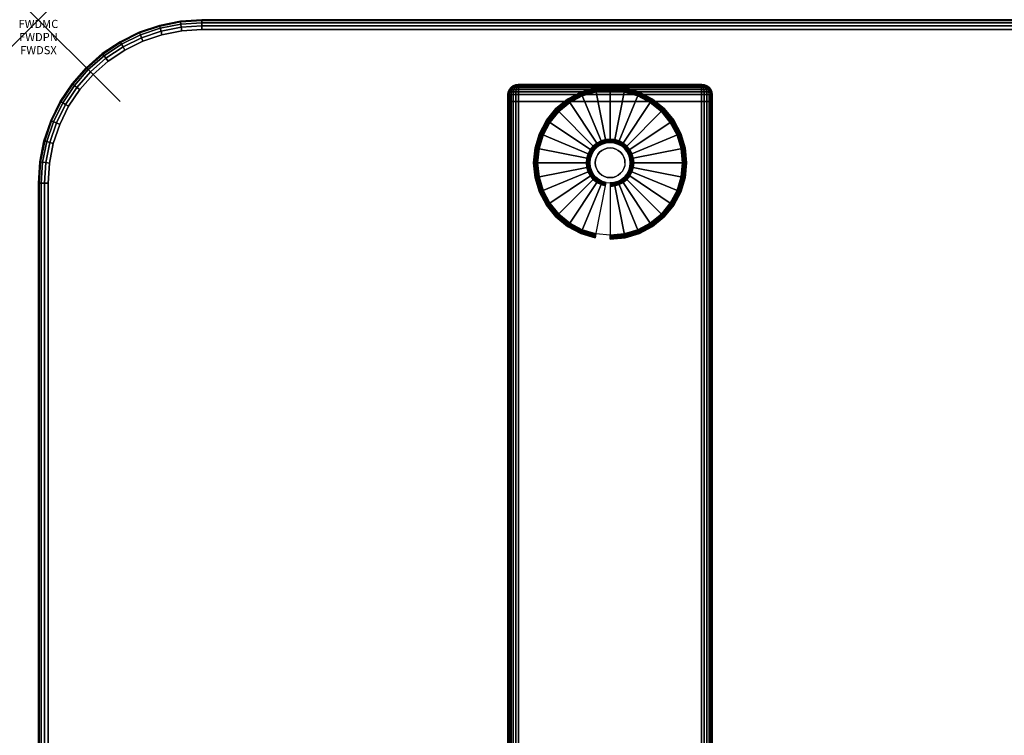
# Model space of a CAD drawing. Units: inches. Extents: x -0.2 to 48, y -24 to 0.
# Drawn here: x -0.2 to 11.8, y -8.8 to 0 of the extents above; entities that cross this region are included whole.
import ezdxf
from ezdxf.enums import TextEntityAlignment as Align

# ---------------------------------------------------------------- set-up
doc = ezdxf.new("R2010")
doc.units = ezdxf.units.IN
doc.header["$MEASUREMENT"] = 0
doc.header["$PDMODE"] = 3
doc.header["$PDSIZE"] = 1
for name, color, linetype in [('A-FURN-3-ATT', 7, 'Continuous'), ('A-FURN-3-NODE', 7, 'Continuous'), ('A-FURN-3-TABLE-LEG-FOOT', 253, 'Continuous'), ('A-FURN-3-TABLE-LEG-FOOT-TRIM', 251, 'Continuous'), ('A-FURN-3-TABLE-LEG-GLIDE', 253, 'Continuous'), ('A-FURN-3-TABLE-SURFACE-BOTTOM', 255, 'Continuous'), ('A-FURN-3-TABLE-SURFACE-EDGE', 255, 'Continuous'), ('A-FURN-3-TABLE-SURFACE-TOP-HPL-TFL', 255, 'Continuous')]:
    doc.layers.add(name, color=color, linetype=linetype)
doc.styles.get("Standard").update_dxf_attribs({"font": 'arial.ttf'})

msp = doc.modelspace()

# ---------------------------------------------------------------- linework, layer by layer
at = {"layer": 'A-FURN-3-NODE'}
msp.add_point((0, 0), dxfattribs=at)
at = {"layer": 'A-FURN-3-TABLE-LEG-FOOT-TRIM'}
for points, invisible_edges in [([(8.125, -0.79, 0.905), (8.125, -0.79, 0.904), (5.875, -0.79, 0.904), (5.875, -0.79, 0.905)], 10), ([(8.125, -0.79, 0.904), (8.124, -0.79, 0.903), (5.876, -0.79, 0.903), (5.875, -0.79, 0.904)], 10), ([(8.125, -0.79, 0.905), (5.875, -0.79, 0.905), (5.875, -0.79, 1.645), (8.125, -0.79, 1.645)], 5), ([(8.124, -0.79, 1.648), (8.125, -0.79, 1.646), (5.875, -0.79, 1.646), (5.876, -0.79, 1.648)], 10), ([(8.125, -0.79, 1.646), (8.125, -0.79, 1.645), (5.875, -0.79, 1.645), (5.875, -0.79, 1.646)], 10), ([(8.124, -0.79, 0.903), (8.124, -0.79, 0.901), (5.876, -0.79, 0.901), (5.876, -0.79, 0.903)], 10), ([(8.124, -0.79, 0.901), (8.122, -0.79, 0.901), (5.877, -0.79, 0.901), (5.876, -0.79, 0.901)], 10), ([(8.122, -0.79, 1.649), (8.124, -0.79, 1.649), (5.876, -0.79, 1.649), (5.877, -0.79, 1.649)], 10), ([(8.124, -0.79, 1.649), (8.124, -0.79, 1.648), (5.876, -0.79, 1.648), (5.876, -0.79, 1.649)], 10), ([(8.122, -0.79, 0.901), (8.121, -0.79, 0.9), (5.879, -0.79, 0.9), (5.877, -0.79, 0.901)], 10), ([(8.121, -0.79, 1.65), (8.122, -0.79, 1.649), (5.877, -0.79, 1.649), (5.879, -0.79, 1.65)], 10), ([(8.121, -0.79, 0.9), (8.12, -0.79, 0.9), (5.88, -0.79, 0.9), (5.879, -0.79, 0.9)], 8), ([(8.12, -0.79, 1.65), (8.121, -0.79, 1.65), (5.879, -0.79, 1.65), (5.88, -0.79, 1.65)], 2)]:
    msp.add_3dface(points, dxfattribs=dict(at, invisible_edges=invisible_edges))
at = {"layer": 'A-FURN-3-TABLE-LEG-GLIDE'}
for points, invisible_edges in [([(7.34, -0.93), (7.493, -1.012), (6.507, -1.012), (6.66, -0.93)], 10), ([(7.173, -0.88), (7.34, -0.93), (6.66, -0.93), (6.827, -0.88)], 10), ([(7, -0.862), (7.173, -0.88), (6.827, -0.88), (7, -0.862)], 2), ([(7.493, -1.012), (7.628, -1.122), (6.372, -1.122), (6.507, -1.012)], 10), ([(7.628, -1.122), (7.738, -1.257), (6.262, -1.257), (6.372, -1.122)], 10), ([(7.738, -1.257), (7.82, -1.41), (6.18, -1.41), (6.262, -1.257)], 10), ([(7.82, -1.41), (7.87, -1.577), (6.13, -1.577), (6.18, -1.41)], 10), ([(6.862, -1.544, 0.396), (6.825, -1.575, 0.396), (6.871, -1.621, 0.396), (6.899, -1.599, 0.396)], 10), ([(6.905, -1.521, 0.396), (6.862, -1.544, 0.396), (6.899, -1.599, 0.396), (6.93, -1.582, 0.396)], 10), ([(6.952, -1.507, 0.396), (6.905, -1.521, 0.396), (6.93, -1.582, 0.396), (6.964, -1.571, 0.396)], 10), ([(7, -1.502, 0.396), (6.952, -1.507, 0.396), (6.964, -1.571, 0.396), (7, -1.568, 0.396)], 10), ([(7.048, -1.507, 0.396), (7, -1.502, 0.396), (7, -1.568, 0.396), (7.036, -1.571, 0.396)], 10), ([(7.095, -1.521, 0.396), (7.048, -1.507, 0.396), (7.036, -1.571, 0.396), (7.07, -1.582, 0.396)], 10), ([(7.138, -1.544, 0.396), (7.095, -1.521, 0.396), (7.07, -1.582, 0.396), (7.101, -1.599, 0.396)], 10), ([(7.175, -1.575, 0.396), (7.138, -1.544, 0.396), (7.101, -1.599, 0.396), (7.129, -1.621, 0.396)], 10), ([(7.87, -1.577), (7.887, -1.75), (6.112, -1.75), (6.13, -1.577)], 10), ([(6.771, -1.655, 0.396), (6.757, -1.702, 0.396), (6.821, -1.714, 0.396), (6.832, -1.68, 0.396)], 10), ([(6.794, -1.612, 0.396), (6.771, -1.655, 0.396), (6.832, -1.68, 0.396), (6.849, -1.649, 0.396)], 10), ([(6.825, -1.575, 0.396), (6.794, -1.612, 0.396), (6.849, -1.649, 0.396), (6.871, -1.621, 0.396)], 10), ([(7.206, -1.612, 0.396), (7.175, -1.575, 0.396), (7.129, -1.621, 0.396), (7.151, -1.649, 0.396)], 10), ([(7.229, -1.655, 0.396), (7.206, -1.612, 0.396), (7.151, -1.649, 0.396), (7.168, -1.68, 0.396)], 10), ([(7.243, -1.702, 0.396), (7.229, -1.655, 0.396), (7.168, -1.68, 0.396), (7.179, -1.714, 0.396)], 10), ([(7.887, -1.75), (7.87, -1.923), (6.13, -1.923), (6.112, -1.75)], 10), ([(6.757, -1.702, 0.396), (6.752, -1.75, 0.396), (6.818, -1.75, 0.396), (6.821, -1.714, 0.396)], 10), ([(6.752, -1.75, 0.396), (6.757, -1.798, 0.396), (6.821, -1.786, 0.396), (6.818, -1.75, 0.396)], 10), ([(6.757, -1.798, 0.396), (6.771, -1.845, 0.396), (6.832, -1.82, 0.396), (6.821, -1.786, 0.396)], 10), ([(7.229, -1.845, 0.396), (7.243, -1.798, 0.396), (7.179, -1.786, 0.396), (7.168, -1.82, 0.396)], 10), ([(7.247, -1.75, 0.396), (7.243, -1.702, 0.396), (7.179, -1.714, 0.396), (7.182, -1.75, 0.396)], 10), ([(7.243, -1.798, 0.396), (7.247, -1.75, 0.396), (7.182, -1.75, 0.396), (7.179, -1.786, 0.396)], 10), ([(7.87, -1.923), (7.82, -2.09), (6.18, -2.09), (6.13, -1.923)], 10), ([(6.771, -1.845, 0.396), (6.794, -1.888, 0.396), (6.849, -1.851, 0.396), (6.832, -1.82, 0.396)], 10), ([(6.794, -1.888, 0.396), (6.825, -1.925, 0.396), (6.871, -1.879, 0.396), (6.849, -1.851, 0.396)], 10), ([(6.825, -1.925, 0.396), (6.862, -1.956, 0.396), (6.899, -1.901, 0.396), (6.871, -1.879, 0.396)], 10), ([(6.862, -1.956, 0.396), (6.905, -1.979, 0.396), (6.93, -1.918, 0.396), (6.899, -1.901, 0.396)], 10), ([(6.905, -1.979, 0.396), (6.952, -1.993, 0.396), (6.964, -1.929, 0.396), (6.93, -1.918, 0.396)], 10), ([(6.952, -1.993, 0.396), (7, -1.997, 0.396), (7, -1.932, 0.396), (6.964, -1.929, 0.396)], 10), ([(7, -1.997, 0.396), (7.048, -1.993, 0.396), (7.036, -1.929, 0.396), (7, -1.932, 0.396)], 10), ([(7.048, -1.993, 0.396), (7.095, -1.979, 0.396), (7.07, -1.918, 0.396), (7.036, -1.929, 0.396)], 10), ([(7.095, -1.979, 0.396), (7.138, -1.956, 0.396), (7.101, -1.901, 0.396), (7.07, -1.918, 0.396)], 10), ([(7.138, -1.956, 0.396), (7.175, -1.925, 0.396), (7.129, -1.879, 0.396), (7.101, -1.901, 0.396)], 10), ([(7.175, -1.925, 0.396), (7.206, -1.888, 0.396), (7.151, -1.851, 0.396), (7.129, -1.879, 0.396)], 10), ([(7.206, -1.888, 0.396), (7.229, -1.845, 0.396), (7.168, -1.82, 0.396), (7.151, -1.851, 0.396)], 10), ([(7.82, -2.09), (7.738, -2.243), (6.262, -2.243), (6.18, -2.09)], 10), ([(7.738, -2.243), (7.628, -2.378), (6.372, -2.378), (6.262, -2.243)], 10), ([(7.628, -2.378), (7.493, -2.488), (6.507, -2.488), (6.372, -2.378)], 10), ([(7.493, -2.488), (7.34, -2.57), (6.66, -2.57), (6.507, -2.488)], 10), ([(7.34, -2.57), (7.173, -2.62), (6.827, -2.62), (6.66, -2.57)], 10), ([(7.173, -2.62), (7, -2.637), (7, -2.637), (6.827, -2.62)], 8)]:
    msp.add_3dface(points, dxfattribs=dict(at, invisible_edges=invisible_edges))
at = {"layer": 'A-FURN-3-TABLE-SURFACE-BOTTOM'}
for points, invisible_edges in [([(2, -0.118, 28), (2, -23.882, 28), (1.754, -23.866, 28), (1.754, -0.134, 28)], 5), ([(46, -0.118, 28), (46, -23.882, 28), (2, -23.882, 28), (2, -0.118, 28)], 5), ([(1.513, -0.182, 28), (1.513, -23.818, 28), (1.28, -23.739, 28), (1.28, -0.261, 28)], 5), ([(1.754, -0.134, 28), (1.754, -23.866, 28), (1.513, -23.818, 28), (1.513, -0.182, 28)], 5), ([(1.28, -0.261, 28), (1.28, -23.739, 28), (1.059, -23.63, 28), (1.059, -0.37, 28)], 5), ([(1.059, -0.37, 28), (1.059, -23.63, 28), (0.854, -23.493, 28), (0.854, -0.507, 28)], 5), ([(0.854, -0.507, 28), (0.854, -23.493, 28), (0.669, -23.331, 28), (0.669, -0.669, 28)], 5), ([(0.669, -0.669, 28), (0.669, -23.331, 28), (0.507, -23.146, 28), (0.507, -0.854, 28)], 5), ([(0.507, -0.854, 28), (0.507, -23.146, 28), (0.37, -22.941, 28), (0.37, -1.059, 28)], 5), ([(0.37, -1.059, 28), (0.37, -22.941, 28), (0.261, -22.72, 28), (0.261, -1.28, 28)], 5), ([(0.261, -1.28, 28), (0.261, -22.72, 28), (0.182, -22.487, 28), (0.182, -1.513, 28)], 5), ([(0.182, -1.513, 28), (0.182, -22.487, 28), (0.134, -22.246, 28), (0.134, -1.754, 28)], 5), ([(0.134, -1.754, 28), (0.134, -22.246, 28), (0.118, -22, 28), (0.118, -2, 28)], 1)]:
    msp.add_3dface(points, dxfattribs=dict(at, invisible_edges=invisible_edges))
at = {"layer": 'A-FURN-3-TABLE-SURFACE-TOP-HPL-TFL'}
for points, invisible_edges in [([(1.754, -23.866, 29), (2, -23.882, 29), (2, -0.118, 29), (1.754, -0.134, 29)], 10), ([(2, -23.882, 29), (46, -23.882, 29), (46, -0.118, 29), (2, -0.118, 29)], 10), ([(1.28, -23.739, 29), (1.513, -23.818, 29), (1.513, -0.182, 29), (1.28, -0.261, 29)], 10), ([(1.513, -23.818, 29), (1.754, -23.866, 29), (1.754, -0.134, 29), (1.513, -0.182, 29)], 10), ([(1.059, -23.63, 29), (1.28, -23.739, 29), (1.28, -0.261, 29), (1.059, -0.37, 29)], 10), ([(0.854, -23.493, 29), (1.059, -23.63, 29), (1.059, -0.37, 29), (0.854, -0.507, 29)], 10), ([(0.669, -23.331, 29), (0.854, -23.493, 29), (0.854, -0.507, 29), (0.669, -0.669, 29)], 10), ([(0.507, -23.146, 29), (0.669, -23.331, 29), (0.669, -0.669, 29), (0.507, -0.854, 29)], 10), ([(0.37, -22.941, 29), (0.507, -23.146, 29), (0.507, -0.854, 29), (0.37, -1.059, 29)], 10), ([(0.261, -22.72, 29), (0.37, -22.941, 29), (0.37, -1.059, 29), (0.261, -1.28, 29)], 10), ([(0.182, -22.487, 29), (0.261, -22.72, 29), (0.261, -1.28, 29), (0.182, -1.513, 29)], 10), ([(0.134, -22.246, 29), (0.182, -22.487, 29), (0.182, -1.513, 29), (0.134, -1.754, 29)], 10), ([(0.118, -22, 29), (0.134, -22.246, 29), (0.134, -1.754, 29), (0.118, -2, 29)], 2)]:
    msp.add_3dface(points, dxfattribs=dict(at, invisible_edges=invisible_edges))

# ---------------------------------------------------------------- texts
at = {"layer": 'A-FURN-3-ATT', "flags": 1}
for tag, text, p in [('FWDMC', 'FFA', (0, 0)), ('FWDPN', 'ILPR4284', (0, -0.161)), ('FWDSX', 'TFL TOPS', (0, -0.321))]:
    msp.add_attdef(tag, text=text, height=0.1, dxfattribs=at).set_placement(p, align=Align.TOP_CENTER)

# ---------------------------------------------------------------- meshes
at = {"layer": 'A-FURN-3-TABLE-LEG-FOOT'}
mesh = msp.add_polymesh((2, 29), dxfattribs=at)
for k, corner in enumerate([(8.12, -23, 1.775), (8.154, -23, 1.771), (8.185, -23, 1.758), (8.212, -23, 1.737), (8.233, -23, 1.71), (8.246, -23, 1.679), (8.25, -23, 1.645), (8.25, -23, 0.905), (8.246, -23, 0.871), (8.233, -23, 0.84), (8.212, -23, 0.813), (8.185, -23, 0.792), (8.154, -23, 0.779), (8.12, -23, 0.775), (5.88, -23, 0.775), (5.846, -23, 0.779), (5.815, -23, 0.792), (5.788, -23, 0.813), (5.767, -23, 0.84), (5.754, -23, 0.871), (5.75, -23, 0.905), (5.75, -23, 1.645), (5.754, -23, 1.679), (5.767, -23, 1.71), (5.788, -23, 1.737), (5.815, -23, 1.758), (5.846, -23, 1.771), (5.88, -23, 1.775), (8.12, -23, 1.775), (8.12, -1, 1.775), (8.154, -1, 1.771), (8.185, -1, 1.758), (8.212, -1, 1.737), (8.233, -1, 1.71), (8.246, -1, 1.679), (8.25, -1, 1.645), (8.25, -1, 0.905), (8.246, -1, 0.871), (8.233, -1, 0.84), (8.212, -1, 0.813), (8.185, -1, 0.792), (8.154, -1, 0.779), (8.12, -1, 0.775), (5.88, -1, 0.775), (5.846, -1, 0.779), (5.815, -1, 0.792), (5.788, -1, 0.813), (5.767, -1, 0.84), (5.754, -1, 0.871), (5.75, -1, 0.905), (5.75, -1, 1.645), (5.754, -1, 1.679), (5.767, -1, 1.71), (5.788, -1, 1.737), (5.815, -1, 1.758), (5.846, -1, 1.771), (5.88, -1, 1.775), (8.12, -1, 1.775)]):
    mesh.set_mesh_vertex(divmod(k, 29), corner)
at = {"layer": 'A-FURN-3-TABLE-LEG-FOOT-TRIM'}
mesh = msp.add_polymesh((29, 8), dxfattribs=at)
for k, corner in enumerate([(5.875, -0.79, 0.905), (5.843, -0.794, 0.905), (5.812, -0.807, 0.905), (5.787, -0.827, 0.905), (5.767, -0.852, 0.905), (5.754, -0.883, 0.905), (5.75, -0.915, 0.905), (5.75, -1, 0.905), (5.875, -0.79, 0.904), (5.844, -0.794, 0.895), (5.815, -0.807, 0.888), (5.79, -0.827, 0.881), (5.771, -0.852, 0.876), (5.759, -0.883, 0.872), (5.754, -0.915, 0.871), (5.754, -1, 0.871), (5.876, -0.79, 0.903), (5.848, -0.794, 0.886), (5.822, -0.807, 0.871), (5.799, -0.827, 0.858), (5.782, -0.852, 0.848), (5.771, -0.883, 0.842), (5.767, -0.915, 0.84), (5.767, -1, 0.84), (5.876, -0.79, 0.901), (5.854, -0.794, 0.879), (5.832, -0.807, 0.857), (5.814, -0.827, 0.839), (5.8, -0.852, 0.825), (5.791, -0.883, 0.816), (5.788, -0.915, 0.813), (5.788, -1, 0.813), (5.877, -0.79, 0.901), (5.861, -0.794, 0.873), (5.846, -0.807, 0.847), (5.833, -0.827, 0.824), (5.823, -0.852, 0.807), (5.817, -0.883, 0.796), (5.815, -0.915, 0.792), (5.815, -1, 0.792), (5.879, -0.79, 0.9), (5.87, -0.794, 0.869), (5.863, -0.807, 0.84), (5.856, -0.827, 0.815), (5.851, -0.852, 0.796), (5.847, -0.883, 0.784), (5.846, -0.915, 0.779), (5.846, -1, 0.779), (5.88, -0.79, 0.9), (5.88, -0.794, 0.868), (5.88, -0.807, 0.838), (5.88, -0.827, 0.812), (5.88, -0.852, 0.792), (5.88, -0.883, 0.779), (5.88, -0.915, 0.775), (5.88, -1, 0.775), (8.12, -0.79, 0.9), (8.12, -0.794, 0.868), (8.12, -0.807, 0.838), (8.12, -0.827, 0.812), (8.12, -0.852, 0.792), (8.12, -0.883, 0.779), (8.12, -0.915, 0.775), (8.12, -1, 0.775), (8.121, -0.79, 0.9), (8.13, -0.794, 0.869), (8.137, -0.807, 0.84), (8.144, -0.827, 0.815), (8.149, -0.852, 0.796), (8.153, -0.883, 0.784), (8.154, -0.915, 0.779), (8.154, -1, 0.779), (8.122, -0.79, 0.901), (8.139, -0.794, 0.873), (8.154, -0.807, 0.847), (8.167, -0.827, 0.824), (8.177, -0.852, 0.807), (8.183, -0.883, 0.796), (8.185, -0.915, 0.792), (8.185, -1, 0.792), (8.124, -0.79, 0.901), (8.146, -0.794, 0.879), (8.168, -0.807, 0.857), (8.186, -0.827, 0.839), (8.2, -0.852, 0.825), (8.209, -0.883, 0.816), (8.212, -0.915, 0.813), (8.212, -1, 0.813), (8.124, -0.79, 0.903), (8.152, -0.794, 0.886), (8.178, -0.807, 0.871), (8.201, -0.827, 0.858), (8.218, -0.852, 0.848), (8.229, -0.883, 0.842), (8.233, -0.915, 0.84), (8.233, -1, 0.84), (8.125, -0.79, 0.904), (8.156, -0.794, 0.895), (8.185, -0.807, 0.888), (8.21, -0.827, 0.881), (8.229, -0.852, 0.876), (8.241, -0.883, 0.872), (8.246, -0.915, 0.871), (8.246, -1, 0.871), (8.125, -0.79, 0.905), (8.157, -0.794, 0.905), (8.187, -0.807, 0.905), (8.213, -0.827, 0.905), (8.233, -0.852, 0.905), (8.246, -0.883, 0.905), (8.25, -0.915, 0.905), (8.25, -1, 0.905), (8.125, -0.79, 1.645), (8.157, -0.794, 1.645), (8.187, -0.807, 1.645), (8.213, -0.827, 1.645), (8.233, -0.852, 1.645), (8.246, -0.883, 1.645), (8.25, -0.915, 1.645), (8.25, -1, 1.645), (8.125, -0.79, 1.646), (8.156, -0.794, 1.655), (8.185, -0.807, 1.662), (8.21, -0.827, 1.669), (8.229, -0.852, 1.674), (8.241, -0.883, 1.678), (8.246, -0.915, 1.679), (8.246, -1, 1.679), (8.124, -0.79, 1.648), (8.152, -0.794, 1.664), (8.178, -0.807, 1.679), (8.201, -0.827, 1.692), (8.218, -0.852, 1.702), (8.229, -0.883, 1.708), (8.233, -0.915, 1.71), (8.233, -1, 1.71), (8.124, -0.79, 1.649), (8.146, -0.794, 1.671), (8.168, -0.807, 1.693), (8.186, -0.827, 1.711), (8.2, -0.852, 1.725), (8.209, -0.883, 1.734), (8.212, -0.915, 1.737), (8.212, -1, 1.737), (8.122, -0.79, 1.649), (8.139, -0.794, 1.677), (8.154, -0.807, 1.703), (8.167, -0.827, 1.726), (8.177, -0.852, 1.743), (8.183, -0.883, 1.754), (8.185, -0.915, 1.758), (8.185, -1, 1.758), (8.121, -0.79, 1.65), (8.13, -0.794, 1.681), (8.137, -0.807, 1.71), (8.144, -0.827, 1.735), (8.149, -0.852, 1.754), (8.153, -0.883, 1.766), (8.154, -0.915, 1.771), (8.154, -1, 1.771), (8.12, -0.79, 1.65), (8.12, -0.794, 1.682), (8.12, -0.807, 1.713), (8.12, -0.827, 1.738), (8.12, -0.852, 1.758), (8.12, -0.883, 1.771), (8.12, -0.915, 1.775), (8.12, -1, 1.775), (5.88, -0.79, 1.65), (5.88, -0.794, 1.682), (5.88, -0.807, 1.713), (5.88, -0.827, 1.738), (5.88, -0.852, 1.758), (5.88, -0.883, 1.771), (5.88, -0.915, 1.775), (5.88, -1, 1.775), (5.879, -0.79, 1.65), (5.87, -0.794, 1.681), (5.863, -0.807, 1.71), (5.856, -0.827, 1.735), (5.851, -0.852, 1.754), (5.847, -0.883, 1.766), (5.846, -0.915, 1.771), (5.846, -1, 1.771), (5.877, -0.79, 1.649), (5.861, -0.794, 1.677), (5.846, -0.807, 1.703), (5.833, -0.827, 1.726), (5.823, -0.852, 1.743), (5.817, -0.883, 1.754), (5.815, -0.915, 1.758), (5.815, -1, 1.758), (5.876, -0.79, 1.649), (5.854, -0.794, 1.671), (5.832, -0.807, 1.693), (5.814, -0.827, 1.711), (5.8, -0.852, 1.725), (5.791, -0.883, 1.734), (5.788, -0.915, 1.737), (5.788, -1, 1.737), (5.876, -0.79, 1.648), (5.848, -0.794, 1.664), (5.822, -0.807, 1.679), (5.799, -0.827, 1.692), (5.782, -0.852, 1.702), (5.771, -0.883, 1.708), (5.767, -0.915, 1.71), (5.767, -1, 1.71), (5.875, -0.79, 1.646), (5.844, -0.794, 1.655), (5.815, -0.807, 1.662), (5.79, -0.827, 1.669), (5.771, -0.852, 1.674), (5.759, -0.883, 1.678), (5.754, -0.915, 1.679), (5.754, -1, 1.679), (5.875, -0.79, 1.645), (5.843, -0.794, 1.645), (5.812, -0.807, 1.645), (5.787, -0.827, 1.645), (5.767, -0.852, 1.645), (5.754, -0.883, 1.645), (5.75, -0.915, 1.645), (5.75, -1, 1.645), (5.875, -0.79, 0.905), (5.843, -0.794, 0.905), (5.812, -0.807, 0.905), (5.787, -0.827, 0.905), (5.767, -0.852, 0.905), (5.754, -0.883, 0.905), (5.75, -0.915, 0.905), (5.75, -1, 0.905)]):
    mesh.set_mesh_vertex(divmod(k, 8), corner)
at = {"layer": 'A-FURN-3-TABLE-LEG-GLIDE'}
mesh = msp.add_polymesh((9, 7), dxfattribs=at)
for k, corner in enumerate([(7, -0.815, 0.178), (7, -0.812, 0.163), (7, -0.812, 0.05), (7, -0.816, 0.031), (7, -0.827, 0.015), (7, -0.843, 0.004), (7, -0.862), (6.818, -0.833, 0.178), (6.817, -0.831, 0.163), (6.817, -0.831, 0.05), (6.818, -0.834, 0.031), (6.82, -0.845, 0.015), (6.823, -0.861, 0.004), (6.827, -0.88), (6.642, -0.886, 0.178), (6.641, -0.884, 0.163), (6.641, -0.884, 0.05), (6.643, -0.887, 0.031), (6.647, -0.897, 0.015), (6.653, -0.912, 0.004), (6.66, -0.93), (6.481, -0.973, 0.178), (6.479, -0.97, 0.163), (6.479, -0.97, 0.05), (6.481, -0.974, 0.031), (6.487, -0.983, 0.015), (6.496, -0.996, 0.004), (6.507, -1.012), (6.339, -1.089, 0.178), (6.337, -1.087, 0.163), (6.337, -1.087, 0.05), (6.34, -1.09, 0.031), (6.347, -1.097, 0.015), (6.359, -1.109, 0.004), (6.372, -1.122), (6.223, -1.231, 0.178), (6.22, -1.229, 0.163), (6.22, -1.229, 0.05), (6.224, -1.231, 0.031), (6.233, -1.237, 0.015), (6.246, -1.246, 0.004), (6.262, -1.257), (6.136, -1.392, 0.178), (6.134, -1.391, 0.163), (6.134, -1.391, 0.05), (6.137, -1.393, 0.031), (6.147, -1.397, 0.015), (6.162, -1.403, 0.004), (6.18, -1.41), (6.083, -1.568, 0.178), (6.081, -1.567, 0.163), (6.081, -1.567, 0.05), (6.084, -1.568, 0.031), (6.095, -1.57, 0.015), (6.111, -1.573, 0.004), (6.13, -1.577), (6.065, -1.75, 0.178), (6.062, -1.75, 0.163), (6.062, -1.75, 0.05), (6.066, -1.75, 0.031), (6.077, -1.75, 0.015), (6.093, -1.75, 0.004), (6.112, -1.75)]):
    mesh.set_mesh_vertex(divmod(k, 7), corner)
mesh = msp.add_polymesh((9, 9), dxfattribs=at)
for k, corner in enumerate([(7, -1.502, 0.396), (7, -1.492, 0.396), (7, -1.481, 0.394), (7, -1.471, 0.393), (7, -1.46, 0.39), (7, -0.848, 0.211), (7, -0.834, 0.204), (7, -0.822, 0.193), (7, -0.815, 0.178), (6.952, -1.507, 0.396), (6.95, -1.497, 0.396), (6.948, -1.486, 0.394), (6.946, -1.476, 0.393), (6.943, -1.466, 0.39), (6.824, -0.866, 0.211), (6.821, -0.852, 0.204), (6.819, -0.84, 0.193), (6.818, -0.833, 0.178), (6.905, -1.521, 0.396), (6.901, -1.511, 0.396), (6.897, -1.502, 0.394), (6.893, -1.492, 0.393), (6.889, -1.482, 0.39), (6.655, -0.917, 0.211), (6.649, -0.904, 0.204), (6.645, -0.893, 0.193), (6.642, -0.886, 0.178), (6.862, -1.544, 0.396), (6.857, -1.535, 0.396), (6.851, -1.526, 0.394), (6.845, -1.518, 0.393), (6.839, -1.509, 0.39), (6.499, -1, 0.211), (6.491, -0.988, 0.204), (6.485, -0.979, 0.193), (6.481, -0.973, 0.178), (6.825, -1.575, 0.396), (6.817, -1.567, 0.396), (6.81, -1.56, 0.394), (6.802, -1.552, 0.393), (6.795, -1.545, 0.39), (6.362, -1.112, 0.211), (6.352, -1.102, 0.204), (6.344, -1.094, 0.193), (6.339, -1.089, 0.178), (6.794, -1.612, 0.396), (6.785, -1.607, 0.396), (6.776, -1.601, 0.394), (6.768, -1.595, 0.393), (6.759, -1.589, 0.39), (6.25, -1.249, 0.211), (6.238, -1.241, 0.204), (6.229, -1.235, 0.193), (6.223, -1.231, 0.178), (6.771, -1.655, 0.396), (6.761, -1.651, 0.396), (6.752, -1.647, 0.394), (6.742, -1.643, 0.393), (6.732, -1.639, 0.39), (6.167, -1.405, 0.211), (6.154, -1.399, 0.204), (6.143, -1.395, 0.193), (6.136, -1.392, 0.178), (6.757, -1.702, 0.396), (6.747, -1.7, 0.396), (6.736, -1.698, 0.394), (6.726, -1.696, 0.393), (6.716, -1.693, 0.39), (6.116, -1.574, 0.211), (6.102, -1.571, 0.204), (6.09, -1.569, 0.193), (6.083, -1.568, 0.178), (6.752, -1.75, 0.396), (6.742, -1.75, 0.396), (6.731, -1.75, 0.394), (6.721, -1.75, 0.393), (6.71, -1.75, 0.39), (6.098, -1.75, 0.211), (6.084, -1.75, 0.204), (6.072, -1.75, 0.193), (6.065, -1.75, 0.178)]):
    mesh.set_mesh_vertex(divmod(k, 9), corner)
mesh = msp.add_polymesh((9, 7), dxfattribs=at)
for k, corner in enumerate([(7.935, -1.75, 0.178), (7.937, -1.75, 0.163), (7.937, -1.75, 0.05), (7.934, -1.75, 0.031), (7.923, -1.75, 0.015), (7.907, -1.75, 0.004), (7.887, -1.75), (7.917, -1.568, 0.178), (7.919, -1.567, 0.163), (7.919, -1.567, 0.05), (7.916, -1.568, 0.031), (7.905, -1.57, 0.015), (7.889, -1.573, 0.004), (7.87, -1.577), (7.864, -1.392, 0.178), (7.866, -1.391, 0.163), (7.866, -1.391, 0.05), (7.863, -1.393, 0.031), (7.853, -1.397, 0.015), (7.838, -1.403, 0.004), (7.82, -1.41), (7.777, -1.231, 0.178), (7.78, -1.229, 0.163), (7.78, -1.229, 0.05), (7.776, -1.231, 0.031), (7.767, -1.237, 0.015), (7.754, -1.246, 0.004), (7.738, -1.257), (7.661, -1.089, 0.178), (7.663, -1.087, 0.163), (7.663, -1.087, 0.05), (7.66, -1.09, 0.031), (7.653, -1.097, 0.015), (7.641, -1.109, 0.004), (7.628, -1.122), (7.519, -0.973, 0.178), (7.521, -0.97, 0.163), (7.521, -0.97, 0.05), (7.519, -0.974, 0.031), (7.513, -0.983, 0.015), (7.504, -0.996, 0.004), (7.493, -1.012), (7.358, -0.886, 0.178), (7.359, -0.884, 0.163), (7.359, -0.884, 0.05), (7.357, -0.887, 0.031), (7.353, -0.897, 0.015), (7.347, -0.912, 0.004), (7.34, -0.93), (7.182, -0.833, 0.178), (7.183, -0.831, 0.163), (7.183, -0.831, 0.05), (7.182, -0.834, 0.031), (7.18, -0.845, 0.015), (7.177, -0.861, 0.004), (7.173, -0.88), (7, -0.815, 0.178), (7, -0.812, 0.163), (7, -0.812, 0.05), (7, -0.816, 0.031), (7, -0.827, 0.015), (7, -0.843, 0.004), (7, -0.862)]):
    mesh.set_mesh_vertex(divmod(k, 7), corner)
mesh = msp.add_polymesh((9, 9), dxfattribs=at)
for k, corner in enumerate([(7.247, -1.75, 0.396), (7.258, -1.75, 0.396), (7.269, -1.75, 0.394), (7.279, -1.75, 0.393), (7.29, -1.75, 0.39), (7.902, -1.75, 0.211), (7.916, -1.75, 0.204), (7.928, -1.75, 0.193), (7.935, -1.75, 0.178), (7.243, -1.702, 0.396), (7.253, -1.7, 0.396), (7.264, -1.698, 0.394), (7.274, -1.696, 0.393), (7.284, -1.693, 0.39), (7.884, -1.574, 0.211), (7.898, -1.571, 0.204), (7.91, -1.569, 0.193), (7.917, -1.568, 0.178), (7.229, -1.655, 0.396), (7.239, -1.651, 0.396), (7.248, -1.647, 0.394), (7.258, -1.643, 0.393), (7.268, -1.639, 0.39), (7.833, -1.405, 0.211), (7.846, -1.399, 0.204), (7.857, -1.395, 0.193), (7.864, -1.392, 0.178), (7.206, -1.612, 0.396), (7.215, -1.607, 0.396), (7.224, -1.601, 0.394), (7.232, -1.595, 0.393), (7.241, -1.589, 0.39), (7.75, -1.249, 0.211), (7.762, -1.241, 0.204), (7.771, -1.235, 0.193), (7.777, -1.231, 0.178), (7.175, -1.575, 0.396), (7.183, -1.567, 0.396), (7.19, -1.56, 0.394), (7.198, -1.552, 0.393), (7.205, -1.545, 0.39), (7.638, -1.112, 0.211), (7.648, -1.102, 0.204), (7.656, -1.094, 0.193), (7.661, -1.089, 0.178), (7.138, -1.544, 0.396), (7.143, -1.535, 0.396), (7.149, -1.526, 0.394), (7.155, -1.518, 0.393), (7.161, -1.509, 0.39), (7.501, -1, 0.211), (7.509, -0.988, 0.204), (7.515, -0.979, 0.193), (7.519, -0.973, 0.178), (7.095, -1.521, 0.396), (7.099, -1.511, 0.396), (7.103, -1.502, 0.394), (7.107, -1.492, 0.393), (7.111, -1.482, 0.39), (7.345, -0.917, 0.211), (7.351, -0.904, 0.204), (7.355, -0.893, 0.193), (7.358, -0.886, 0.178), (7.048, -1.507, 0.396), (7.05, -1.497, 0.396), (7.052, -1.486, 0.394), (7.054, -1.476, 0.393), (7.057, -1.466, 0.39), (7.176, -0.866, 0.211), (7.179, -0.852, 0.204), (7.181, -0.84, 0.193), (7.182, -0.833, 0.178), (7, -1.502, 0.396), (7, -1.492, 0.396), (7, -1.481, 0.394), (7, -1.471, 0.393), (7, -1.46, 0.39), (7, -0.848, 0.211), (7, -0.834, 0.204), (7, -0.822, 0.193), (7, -0.815, 0.178)]):
    mesh.set_mesh_vertex(divmod(k, 9), corner)
mesh = msp.add_polymesh((2, 32), dxfattribs=dict(at, n_close=True))
for k, corner in enumerate([(7.182, -1.75, 0.396), (7.179, -1.714, 0.396), (7.168, -1.68, 0.396), (7.151, -1.649, 0.396), (7.129, -1.621, 0.396), (7.101, -1.599, 0.396), (7.07, -1.582, 0.396), (7.036, -1.571, 0.396), (7, -1.568, 0.396), (6.964, -1.571, 0.396), (6.93, -1.582, 0.396), (6.899, -1.599, 0.396), (6.871, -1.621, 0.396), (6.849, -1.649, 0.396), (6.832, -1.68, 0.396), (6.821, -1.714, 0.396), (6.818, -1.75, 0.396), (6.821, -1.786, 0.396), (6.832, -1.82, 0.396), (6.849, -1.851, 0.396), (6.871, -1.879, 0.396), (6.899, -1.901, 0.396), (6.93, -1.918, 0.396), (6.964, -1.929, 0.396), (7, -1.932, 0.396), (7.036, -1.929, 0.396), (7.07, -1.918, 0.396), (7.101, -1.901, 0.396), (7.129, -1.879, 0.396), (7.151, -1.851, 0.396), (7.168, -1.82, 0.396), (7.179, -1.786, 0.396), (7.182, -1.75, 1.378), (7.179, -1.714, 1.378), (7.168, -1.68, 1.378), (7.151, -1.649, 1.378), (7.129, -1.621, 1.378), (7.101, -1.599, 1.378), (7.07, -1.582, 1.378), (7.036, -1.571, 1.378), (7, -1.568, 1.378), (6.964, -1.571, 1.378), (6.93, -1.582, 1.378), (6.899, -1.599, 1.378), (6.871, -1.621, 1.378), (6.849, -1.649, 1.378), (6.832, -1.68, 1.378), (6.821, -1.714, 1.378), (6.818, -1.75, 1.378), (6.821, -1.786, 1.378), (6.832, -1.82, 1.378), (6.849, -1.851, 1.378), (6.871, -1.879, 1.378), (6.899, -1.901, 1.378), (6.93, -1.918, 1.378), (6.964, -1.929, 1.378), (7, -1.932, 1.378), (7.036, -1.929, 1.378), (7.07, -1.918, 1.378), (7.101, -1.901, 1.378), (7.129, -1.879, 1.378), (7.151, -1.851, 1.378), (7.168, -1.82, 1.378), (7.179, -1.786, 1.378)]):
    mesh.set_mesh_vertex(divmod(k, 32), corner)
mesh = msp.add_polymesh((8, 7), dxfattribs=at)
for k, corner in enumerate([(6.065, -1.75, 0.178), (6.062, -1.75, 0.163), (6.062, -1.75, 0.05), (6.066, -1.75, 0.031), (6.077, -1.75, 0.015), (6.093, -1.75, 0.004), (6.112, -1.75), (6.083, -1.932, 0.178), (6.081, -1.933, 0.163), (6.081, -1.933, 0.05), (6.084, -1.932, 0.031), (6.095, -1.93, 0.015), (6.111, -1.927, 0.004), (6.13, -1.923), (6.136, -2.108, 0.178), (6.134, -2.109, 0.163), (6.134, -2.109, 0.05), (6.137, -2.107, 0.031), (6.147, -2.103, 0.015), (6.162, -2.097, 0.004), (6.18, -2.09), (6.223, -2.269, 0.178), (6.22, -2.271, 0.163), (6.22, -2.271, 0.05), (6.224, -2.269, 0.031), (6.233, -2.263, 0.015), (6.246, -2.254, 0.004), (6.262, -2.243), (6.339, -2.411, 0.178), (6.337, -2.413, 0.163), (6.337, -2.413, 0.05), (6.34, -2.41, 0.031), (6.347, -2.403, 0.015), (6.359, -2.391, 0.004), (6.372, -2.378), (6.481, -2.527, 0.178), (6.479, -2.53, 0.163), (6.479, -2.53, 0.05), (6.481, -2.526, 0.031), (6.487, -2.517, 0.015), (6.496, -2.504, 0.004), (6.507, -2.488), (6.642, -2.614, 0.178), (6.641, -2.616, 0.163), (6.641, -2.616, 0.05), (6.643, -2.613, 0.031), (6.647, -2.603, 0.015), (6.653, -2.588, 0.004), (6.66, -2.57), (6.818, -2.667, 0.178), (6.817, -2.669, 0.163), (6.817, -2.669, 0.05), (6.818, -2.666, 0.031), (6.82, -2.655, 0.015), (6.823, -2.639, 0.004), (6.827, -2.62)]):
    mesh.set_mesh_vertex(divmod(k, 7), corner)
mesh = msp.add_polymesh((8, 9), dxfattribs=at)
for k, corner in enumerate([(6.752, -1.75, 0.396), (6.742, -1.75, 0.396), (6.731, -1.75, 0.394), (6.721, -1.75, 0.393), (6.71, -1.75, 0.39), (6.098, -1.75, 0.211), (6.084, -1.75, 0.204), (6.072, -1.75, 0.193), (6.065, -1.75, 0.178), (6.757, -1.798, 0.396), (6.747, -1.8, 0.396), (6.736, -1.802, 0.394), (6.726, -1.804, 0.393), (6.716, -1.807, 0.39), (6.116, -1.926, 0.211), (6.102, -1.929, 0.204), (6.09, -1.931, 0.193), (6.083, -1.932, 0.178), (6.771, -1.845, 0.396), (6.761, -1.849, 0.396), (6.752, -1.853, 0.394), (6.742, -1.857, 0.393), (6.732, -1.861, 0.39), (6.167, -2.095, 0.211), (6.154, -2.101, 0.204), (6.143, -2.105, 0.193), (6.136, -2.108, 0.178), (6.794, -1.888, 0.396), (6.785, -1.893, 0.396), (6.776, -1.899, 0.394), (6.768, -1.905, 0.393), (6.759, -1.911, 0.39), (6.25, -2.251, 0.211), (6.238, -2.259, 0.204), (6.229, -2.265, 0.193), (6.223, -2.269, 0.178), (6.825, -1.925, 0.396), (6.817, -1.933, 0.396), (6.81, -1.94, 0.394), (6.802, -1.948, 0.393), (6.795, -1.955, 0.39), (6.362, -2.388, 0.211), (6.352, -2.398, 0.204), (6.344, -2.406, 0.193), (6.339, -2.411, 0.178), (6.862, -1.956, 0.396), (6.857, -1.965, 0.396), (6.851, -1.974, 0.394), (6.845, -1.982, 0.393), (6.839, -1.991, 0.39), (6.499, -2.5, 0.211), (6.491, -2.512, 0.204), (6.485, -2.521, 0.193), (6.481, -2.527, 0.178), (6.905, -1.979, 0.396), (6.901, -1.989, 0.396), (6.897, -1.998, 0.394), (6.893, -2.008, 0.393), (6.889, -2.018, 0.39), (6.655, -2.583, 0.211), (6.649, -2.596, 0.204), (6.645, -2.607, 0.193), (6.642, -2.614, 0.178), (6.952, -1.993, 0.396), (6.95, -2.003, 0.396), (6.948, -2.014, 0.394), (6.946, -2.024, 0.393), (6.943, -2.034, 0.39), (6.824, -2.634, 0.211), (6.821, -2.648, 0.204), (6.819, -2.66, 0.193), (6.818, -2.667, 0.178)]):
    mesh.set_mesh_vertex(divmod(k, 9), corner)
mesh = msp.add_polymesh((9, 9), dxfattribs=at)
for k, corner in enumerate([(7, -1.997, 0.396), (7, -2.008, 0.396), (7, -2.019, 0.394), (7, -2.029, 0.393), (7, -2.04, 0.39), (7, -2.652, 0.211), (7, -2.666, 0.204), (7, -2.678, 0.193), (7, -2.685, 0.178), (7.048, -1.993, 0.396), (7.05, -2.003, 0.396), (7.052, -2.014, 0.394), (7.054, -2.024, 0.393), (7.057, -2.034, 0.39), (7.176, -2.634, 0.211), (7.179, -2.648, 0.204), (7.181, -2.66, 0.193), (7.182, -2.667, 0.178), (7.095, -1.979, 0.396), (7.099, -1.989, 0.396), (7.103, -1.998, 0.394), (7.107, -2.008, 0.393), (7.111, -2.018, 0.39), (7.345, -2.583, 0.211), (7.351, -2.596, 0.204), (7.355, -2.607, 0.193), (7.358, -2.614, 0.178), (7.138, -1.956, 0.396), (7.143, -1.965, 0.396), (7.149, -1.974, 0.394), (7.155, -1.982, 0.393), (7.161, -1.991, 0.39), (7.501, -2.5, 0.211), (7.509, -2.512, 0.204), (7.515, -2.521, 0.193), (7.519, -2.527, 0.178), (7.175, -1.925, 0.396), (7.183, -1.933, 0.396), (7.19, -1.94, 0.394), (7.198, -1.948, 0.393), (7.205, -1.955, 0.39), (7.638, -2.388, 0.211), (7.648, -2.398, 0.204), (7.656, -2.406, 0.193), (7.661, -2.411, 0.178), (7.206, -1.888, 0.396), (7.215, -1.893, 0.396), (7.224, -1.899, 0.394), (7.232, -1.905, 0.393), (7.241, -1.911, 0.39), (7.75, -2.251, 0.211), (7.762, -2.259, 0.204), (7.771, -2.265, 0.193), (7.777, -2.269, 0.178), (7.229, -1.845, 0.396), (7.239, -1.849, 0.396), (7.248, -1.853, 0.394), (7.258, -1.857, 0.393), (7.268, -1.861, 0.39), (7.833, -2.095, 0.211), (7.846, -2.101, 0.204), (7.857, -2.105, 0.193), (7.864, -2.108, 0.178), (7.243, -1.798, 0.396), (7.253, -1.8, 0.396), (7.264, -1.802, 0.394), (7.274, -1.804, 0.393), (7.284, -1.807, 0.39), (7.884, -1.926, 0.211), (7.898, -1.929, 0.204), (7.91, -1.931, 0.193), (7.917, -1.932, 0.178), (7.247, -1.75, 0.396), (7.258, -1.75, 0.396), (7.269, -1.75, 0.394), (7.279, -1.75, 0.393), (7.29, -1.75, 0.39), (7.902, -1.75, 0.211), (7.916, -1.75, 0.204), (7.928, -1.75, 0.193), (7.935, -1.75, 0.178)]):
    mesh.set_mesh_vertex(divmod(k, 9), corner)
mesh = msp.add_polymesh((9, 7), dxfattribs=at)
for k, corner in enumerate([(7, -2.685, 0.178), (7, -2.687, 0.163), (7, -2.687, 0.05), (7, -2.684, 0.031), (7, -2.673, 0.015), (7, -2.657, 0.004), (7, -2.637), (7.182, -2.667, 0.178), (7.183, -2.669, 0.163), (7.183, -2.669, 0.05), (7.182, -2.666, 0.031), (7.18, -2.655, 0.015), (7.177, -2.639, 0.004), (7.173, -2.62), (7.358, -2.614, 0.178), (7.359, -2.616, 0.163), (7.359, -2.616, 0.05), (7.357, -2.613, 0.031), (7.353, -2.603, 0.015), (7.347, -2.588, 0.004), (7.34, -2.57), (7.519, -2.527, 0.178), (7.521, -2.53, 0.163), (7.521, -2.53, 0.05), (7.519, -2.526, 0.031), (7.513, -2.517, 0.015), (7.504, -2.504, 0.004), (7.493, -2.488), (7.661, -2.411, 0.178), (7.663, -2.413, 0.163), (7.663, -2.413, 0.05), (7.66, -2.41, 0.031), (7.653, -2.403, 0.015), (7.641, -2.391, 0.004), (7.628, -2.378), (7.777, -2.269, 0.178), (7.78, -2.271, 0.163), (7.78, -2.271, 0.05), (7.776, -2.269, 0.031), (7.767, -2.263, 0.015), (7.754, -2.254, 0.004), (7.738, -2.243), (7.864, -2.108, 0.178), (7.866, -2.109, 0.163), (7.866, -2.109, 0.05), (7.863, -2.107, 0.031), (7.853, -2.103, 0.015), (7.838, -2.097, 0.004), (7.82, -2.09), (7.917, -1.932, 0.178), (7.919, -1.933, 0.163), (7.919, -1.933, 0.05), (7.916, -1.932, 0.031), (7.905, -1.93, 0.015), (7.889, -1.927, 0.004), (7.87, -1.923), (7.935, -1.75, 0.178), (7.937, -1.75, 0.163), (7.937, -1.75, 0.05), (7.934, -1.75, 0.031), (7.923, -1.75, 0.015), (7.907, -1.75, 0.004), (7.887, -1.75)]):
    mesh.set_mesh_vertex(divmod(k, 7), corner)
at = {"layer": 'A-FURN-3-TABLE-SURFACE-EDGE'}
mesh = msp.add_polymesh((5, 9), dxfattribs=at)
for k, corner in enumerate([(1.059, -0.37, 28), (1.036, -0.331, 28.009), (1.017, -0.298, 28.035), (1.004, -0.276, 28.073), (1, -0.268, 28.118), (1, -0.268, 28.882), (1.004, -0.276, 28.927), (1.017, -0.298, 28.965), (1.036, -0.331, 28.991), (1.28, -0.261, 28), (1.263, -0.22, 28.009), (1.248, -0.184, 28.035), (1.238, -0.161, 28.073), (1.235, -0.152, 28.118), (1.235, -0.152, 28.882), (1.238, -0.161, 28.927), (1.248, -0.184, 28.965), (1.263, -0.22, 28.991), (1.513, -0.182, 28), (1.501, -0.139, 28.009), (1.491, -0.102, 28.035), (1.485, -0.077, 28.073), (1.482, -0.068, 28.118), (1.482, -0.068, 28.882), (1.485, -0.077, 28.927), (1.491, -0.102, 28.965), (1.501, -0.139, 28.991), (1.754, -0.134, 28), (1.748, -0.089, 28.009), (1.743, -0.051, 28.035), (1.74, -0.026, 28.073), (1.739, -0.017, 28.118), (1.739, -0.017, 28.882), (1.74, -0.026, 28.927), (1.743, -0.051, 28.965), (1.748, -0.089, 28.991), (2, -0.118, 28), (2, -0.073, 28.009), (2, -0.035, 28.035), (2, -0.009, 28.073), (2, 0, 28.118), (2, 0, 28.882), (2, -0.009, 28.927), (2, -0.035, 28.965), (2, -0.073, 28.991)]):
    mesh.set_mesh_vertex(divmod(k, 9), corner)
mesh = msp.add_polymesh((9, 9), dxfattribs=at)
for k, corner in enumerate([(2, -0.118, 28), (2, -0.073, 28.009), (2, -0.035, 28.035), (2, -0.009, 28.073), (2, 0, 28.118), (2, 0, 28.882), (2, -0.009, 28.927), (2, -0.035, 28.965), (2, -0.073, 28.991), (46, -0.118, 28), (46, -0.073, 28.009), (46, -0.035, 28.035), (46, -0.009, 28.073), (46, 0, 28.118), (46, 0, 28.882), (46, -0.009, 28.927), (46, -0.035, 28.965), (46, -0.073, 28.991), (46.246, -0.134, 28), (46.252, -0.089, 28.009), (46.257, -0.051, 28.035), (46.26, -0.026, 28.073), (46.261, -0.017, 28.118), (46.261, -0.017, 28.882), (46.26, -0.026, 28.927), (46.257, -0.051, 28.965), (46.252, -0.089, 28.991), (46.487, -0.182, 28), (46.499, -0.139, 28.009), (46.509, -0.102, 28.035), (46.515, -0.077, 28.073), (46.518, -0.068, 28.118), (46.518, -0.068, 28.882), (46.515, -0.077, 28.927), (46.509, -0.102, 28.965), (46.499, -0.139, 28.991), (46.72, -0.261, 28), (46.737, -0.22, 28.009), (46.752, -0.184, 28.035), (46.762, -0.161, 28.073), (46.765, -0.152, 28.118), (46.765, -0.152, 28.882), (46.762, -0.161, 28.927), (46.752, -0.184, 28.965), (46.737, -0.22, 28.991), (46.941, -0.37, 28), (46.964, -0.331, 28.009), (46.983, -0.298, 28.035), (46.996, -0.276, 28.073), (47, -0.268, 28.118), (47, -0.268, 28.882), (46.996, -0.276, 28.927), (46.983, -0.298, 28.965), (46.964, -0.331, 28.991), (47.146, -0.507, 28), (47.173, -0.471, 28.009), (47.196, -0.441, 28.035), (47.212, -0.42, 28.073), (47.218, -0.413, 28.118), (47.218, -0.413, 28.882), (47.212, -0.42, 28.927), (47.196, -0.441, 28.965), (47.173, -0.471, 28.991), (47.331, -0.669, 28), (47.363, -0.637, 28.009), (47.39, -0.61, 28.035), (47.408, -0.592, 28.073), (47.414, -0.586, 28.118), (47.414, -0.586, 28.882), (47.408, -0.592, 28.927), (47.39, -0.61, 28.965), (47.363, -0.637, 28.991), (47.493, -0.854, 28), (47.529, -0.827, 28.009), (47.559, -0.804, 28.035), (47.58, -0.788, 28.073), (47.587, -0.782, 28.118), (47.587, -0.782, 28.882), (47.58, -0.788, 28.927), (47.559, -0.804, 28.965), (47.529, -0.827, 28.991)]):
    mesh.set_mesh_vertex(divmod(k, 9), corner)
mesh = msp.add_polymesh((5, 2), dxfattribs=at)
for k, corner in enumerate([(1.036, -0.331, 28.991), (1.059, -0.37, 29), (1.263, -0.22, 28.991), (1.28, -0.261, 29), (1.501, -0.139, 28.991), (1.513, -0.182, 29), (1.748, -0.089, 28.991), (1.754, -0.134, 29), (2, -0.073, 28.991), (2, -0.118, 29)]):
    mesh.set_mesh_vertex(divmod(k, 2), corner)
mesh = msp.add_polymesh((9, 2), dxfattribs=at)
for k, corner in enumerate([(2, -0.073, 28.991), (2, -0.118, 29), (46, -0.073, 28.991), (46, -0.118, 29), (46.252, -0.089, 28.991), (46.246, -0.134, 29), (46.499, -0.139, 28.991), (46.487, -0.182, 29), (46.737, -0.22, 28.991), (46.72, -0.261, 29), (46.964, -0.331, 28.991), (46.941, -0.37, 29), (47.173, -0.471, 28.991), (47.146, -0.507, 29), (47.363, -0.637, 28.991), (47.331, -0.669, 29), (47.529, -0.827, 28.991), (47.493, -0.854, 29)]):
    mesh.set_mesh_vertex(divmod(k, 2), corner)
mesh = msp.add_polymesh((9, 9), dxfattribs=at)
for k, corner in enumerate([(0.118, -2, 28), (0.073, -2, 28.009), (0.035, -2, 28.035), (0.009, -2, 28.073), (0, -2, 28.118), (0, -2, 28.882), (0.009, -2, 28.927), (0.035, -2, 28.965), (0.073, -2, 28.991), (0.134, -1.754, 28), (0.089, -1.748, 28.009), (0.051, -1.743, 28.035), (0.026, -1.74, 28.073), (0.017, -1.739, 28.118), (0.017, -1.739, 28.882), (0.026, -1.74, 28.927), (0.051, -1.743, 28.965), (0.089, -1.748, 28.991), (0.182, -1.513, 28), (0.139, -1.501, 28.009), (0.102, -1.491, 28.035), (0.077, -1.485, 28.073), (0.068, -1.482, 28.118), (0.068, -1.482, 28.882), (0.077, -1.485, 28.927), (0.102, -1.491, 28.965), (0.139, -1.501, 28.991), (0.261, -1.28, 28), (0.22, -1.263, 28.009), (0.184, -1.248, 28.035), (0.161, -1.238, 28.073), (0.152, -1.235, 28.118), (0.152, -1.235, 28.882), (0.161, -1.238, 28.927), (0.184, -1.248, 28.965), (0.22, -1.263, 28.991), (0.37, -1.059, 28), (0.331, -1.036, 28.009), (0.298, -1.017, 28.035), (0.276, -1.004, 28.073), (0.268, -1, 28.118), (0.268, -1, 28.882), (0.276, -1.004, 28.927), (0.298, -1.017, 28.965), (0.331, -1.036, 28.991), (0.507, -0.854, 28), (0.471, -0.827, 28.009), (0.441, -0.804, 28.035), (0.42, -0.788, 28.073), (0.413, -0.782, 28.118), (0.413, -0.782, 28.882), (0.42, -0.788, 28.927), (0.441, -0.804, 28.965), (0.471, -0.827, 28.991), (0.669, -0.669, 28), (0.637, -0.637, 28.009), (0.61, -0.61, 28.035), (0.592, -0.592, 28.073), (0.586, -0.586, 28.118), (0.586, -0.586, 28.882), (0.592, -0.592, 28.927), (0.61, -0.61, 28.965), (0.637, -0.637, 28.991), (0.854, -0.507, 28), (0.827, -0.471, 28.009), (0.804, -0.441, 28.035), (0.788, -0.42, 28.073), (0.782, -0.413, 28.118), (0.782, -0.413, 28.882), (0.788, -0.42, 28.927), (0.804, -0.441, 28.965), (0.827, -0.471, 28.991), (1.059, -0.37, 28), (1.036, -0.331, 28.009), (1.017, -0.298, 28.035), (1.004, -0.276, 28.073), (1, -0.268, 28.118), (1, -0.268, 28.882), (1.004, -0.276, 28.927), (1.017, -0.298, 28.965), (1.036, -0.331, 28.991)]):
    mesh.set_mesh_vertex(divmod(k, 9), corner)
mesh = msp.add_polymesh((9, 2), dxfattribs=at)
for k, corner in enumerate([(0.073, -2, 28.991), (0.118, -2, 29), (0.089, -1.748, 28.991), (0.134, -1.754, 29), (0.139, -1.501, 28.991), (0.182, -1.513, 29), (0.22, -1.263, 28.991), (0.261, -1.28, 29), (0.331, -1.036, 28.991), (0.37, -1.059, 29), (0.471, -0.827, 28.991), (0.507, -0.854, 29), (0.637, -0.637, 28.991), (0.669, -0.669, 29), (0.827, -0.471, 28.991), (0.854, -0.507, 29), (1.036, -0.331, 28.991), (1.059, -0.37, 29)]):
    mesh.set_mesh_vertex(divmod(k, 2), corner)
mesh = msp.add_polymesh((9, 9), dxfattribs=at)
for k, corner in enumerate([(0.854, -23.493, 28), (0.827, -23.529, 28.009), (0.804, -23.559, 28.035), (0.788, -23.58, 28.073), (0.782, -23.587, 28.118), (0.782, -23.587, 28.882), (0.788, -23.58, 28.927), (0.804, -23.559, 28.965), (0.827, -23.529, 28.991), (0.669, -23.331, 28), (0.637, -23.363, 28.009), (0.61, -23.39, 28.035), (0.592, -23.408, 28.073), (0.586, -23.414, 28.118), (0.586, -23.414, 28.882), (0.592, -23.408, 28.927), (0.61, -23.39, 28.965), (0.637, -23.363, 28.991), (0.507, -23.146, 28), (0.471, -23.173, 28.009), (0.441, -23.196, 28.035), (0.42, -23.212, 28.073), (0.413, -23.218, 28.118), (0.413, -23.218, 28.882), (0.42, -23.212, 28.927), (0.441, -23.196, 28.965), (0.471, -23.173, 28.991), (0.37, -22.941, 28), (0.331, -22.964, 28.009), (0.298, -22.983, 28.035), (0.276, -22.996, 28.073), (0.268, -23, 28.118), (0.268, -23, 28.882), (0.276, -22.996, 28.927), (0.298, -22.983, 28.965), (0.331, -22.964, 28.991), (0.261, -22.72, 28), (0.22, -22.737, 28.009), (0.184, -22.752, 28.035), (0.161, -22.762, 28.073), (0.152, -22.765, 28.118), (0.152, -22.765, 28.882), (0.161, -22.762, 28.927), (0.184, -22.752, 28.965), (0.22, -22.737, 28.991), (0.182, -22.487, 28), (0.139, -22.499, 28.009), (0.102, -22.509, 28.035), (0.077, -22.515, 28.073), (0.068, -22.518, 28.118), (0.068, -22.518, 28.882), (0.077, -22.515, 28.927), (0.102, -22.509, 28.965), (0.139, -22.499, 28.991), (0.134, -22.246, 28), (0.089, -22.252, 28.009), (0.051, -22.257, 28.035), (0.026, -22.26, 28.073), (0.017, -22.261, 28.118), (0.017, -22.261, 28.882), (0.026, -22.26, 28.927), (0.051, -22.257, 28.965), (0.089, -22.252, 28.991), (0.118, -22, 28), (0.073, -22, 28.009), (0.035, -22, 28.035), (0.009, -22, 28.073), (0, -22, 28.118), (0, -22, 28.882), (0.009, -22, 28.927), (0.035, -22, 28.965), (0.073, -22, 28.991), (0.118, -2, 28), (0.073, -2, 28.009), (0.035, -2, 28.035), (0.009, -2, 28.073), (0, -2, 28.118), (0, -2, 28.882), (0.009, -2, 28.927), (0.035, -2, 28.965), (0.073, -2, 28.991)]):
    mesh.set_mesh_vertex(divmod(k, 9), corner)
mesh = msp.add_polymesh((9, 2), dxfattribs=at)
for k, corner in enumerate([(0.827, -23.529, 28.991), (0.854, -23.493, 29), (0.637, -23.363, 28.991), (0.669, -23.331, 29), (0.471, -23.173, 28.991), (0.507, -23.146, 29), (0.331, -22.964, 28.991), (0.37, -22.941, 29), (0.22, -22.737, 28.991), (0.261, -22.72, 29), (0.139, -22.499, 28.991), (0.182, -22.487, 29), (0.089, -22.252, 28.991), (0.134, -22.246, 29), (0.073, -22, 28.991), (0.118, -22, 29), (0.073, -2, 28.991), (0.118, -2, 29)]):
    mesh.set_mesh_vertex(divmod(k, 2), corner)

doc.saveas('drawing.dxf')
